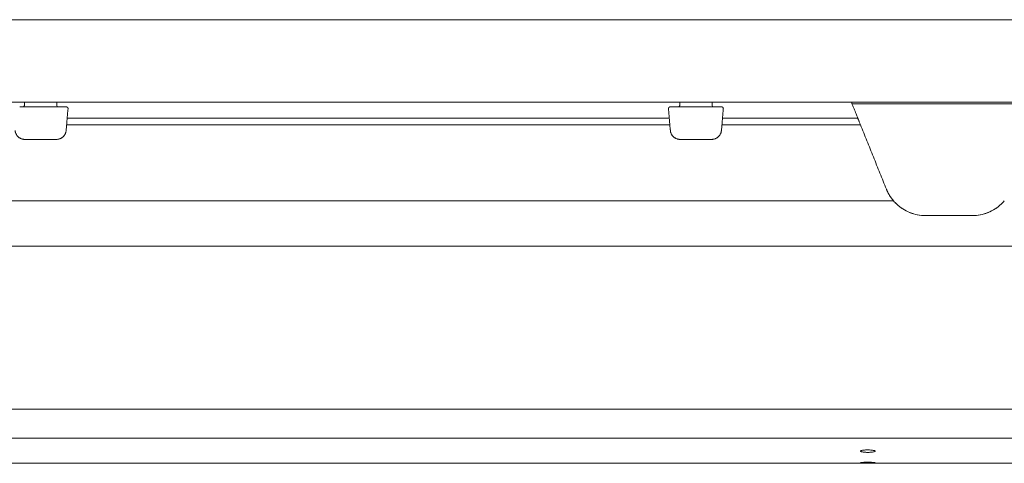
# Model space of a CAD drawing. Extents: x 1233 to 1730, y -5643 to 276.
# Drawn here: x 1627 to 1639, y -2787 to -2781 of the extents above; entities that cross this region are included whole.
import ezdxf

# ---------------------------------------------------------------- set-up
doc = ezdxf.new("R2010")
doc.units = 0
doc.header["$MEASUREMENT"] = 0
doc.layers.add('2D', color=7, linetype='CONTINUOUS', lineweight=20)

msp = doc.modelspace()

# ---------------------------------------------------------------- linework, layer by layer
at = {"layer": '2D', "extrusion": (0, 1, -2.22045e-16)}
for p, q in [((1626.999, -2782.226), (1627, -2782.186)), ((1626.999, -2782.226), (1627, -2782.186)), ((1627.391, -2782.186), (1627.392, -2782.226)), ((1627.391, -2782.186), (1627.392, -2782.226)), ((1634.952, -2782.226), (1634.952, -2782.186)), ((1634.952, -2782.226), (1634.952, -2782.186)), ((1635.344, -2782.186), (1635.345, -2782.226)), ((1635.344, -2782.186), (1635.345, -2782.226))]:
    msp.add_line(p, q, dxfattribs=at)
at = {"layer": '2D'}
for centre in [(1626.979, -2782.226), (1626.979, -2782.226), (1634.932, -2782.226), (1634.932, -2782.226)]:
    msp.add_arc(centre, 0.0197, 270, 359, dxfattribs=at)
at = {"layer": '2D', "extrusion": (0, -2.22045e-16, -1)}
for centre in [(-1627.412, -2782.226), (-1627.412, -2782.226), (-1635.364, -2782.226), (-1635.364, -2782.226)]:
    msp.add_arc(centre, 0.0197, 270, 359, dxfattribs=at)
at = {"layer": '2D'}
for points, weights in [([(1614.258, -2781.186), (1653.607, -2781.186), (1693.207, -2781.186)], [1, 0.998737547823, 1]), ([(1614.258, -2782.186), (1653.607, -2782.186), (1693.207, -2782.186)], [1, 0.998737547823, 1]), ([(1637.114, -2782.383), (1637.114, -2782.383), (1637.035, -2782.186)], [1, 0.725624373931, 0.965306311897]), ([(1637.114, -2782.383), (1637.114, -2782.383), (1637.035, -2782.186)], [1, 0.725624373931, 0.965306311897]), ([(1637.145, -2782.462), (1637.114, -2782.383), (1637.114, -2782.383)], [1, 0.707106793305, 1]), ([(1637.145, -2782.462), (1637.114, -2782.383), (1637.114, -2782.383)], [1, 0.707106793305, 1]), ([(1627.003, -2782.639), (1626.895, -2782.639), (1626.886, -2782.531)], [1, 0.73727733681, 1]), ([(1627.003, -2782.639), (1626.895, -2782.639), (1626.886, -2782.531)], [1, 0.73727733681, 1]), ([(1627.387, -2782.639), (1627.496, -2782.639), (1627.505, -2782.531)], [1, 0.73727733681, 1]), ([(1627.387, -2782.639), (1627.496, -2782.639), (1627.505, -2782.531)], [1, 0.73727733681, 1]), ([(1634.956, -2782.639), (1634.848, -2782.639), (1634.838, -2782.531)], [1, 0.73727733681, 1]), ([(1634.956, -2782.639), (1634.848, -2782.639), (1634.838, -2782.531)], [1, 0.73727733681, 1]), ([(1635.34, -2782.639), (1635.448, -2782.639), (1635.458, -2782.531)], [1, 0.73727733681, 1]), ([(1635.34, -2782.639), (1635.448, -2782.639), (1635.458, -2782.531)], [1, 0.73727733681, 1]), ([(1637.547, -2783.386), (1637.492, -2783.322), (1637.46, -2783.243)], [1, 0.986562806718, 1]), ([(1637.547, -2783.386), (1637.492, -2783.322), (1637.46, -2783.243)], [1, 0.986562806718, 1])]:
    msp.add_rational_spline(points, weights, degree=2, dxfattribs=at)
for points, knots in [([(1626.942, -2782.245), (1626.951, -2782.245), (1626.962, -2782.245), (1626.975, -2782.245), (1626.978, -2782.245), (1626.98, -2782.245)], [0, 0, 0, 0, 0.03169591, 0.03169591, 0.03960715, 0.03960715, 0.03960715, 0.03960715]), ([(1626.942, -2782.245), (1626.951, -2782.245), (1626.962, -2782.245), (1626.975, -2782.245), (1626.978, -2782.245), (1626.98, -2782.245)], [0, 0, 0, 0, 0.03169591, 0.03169591, 0.03960715, 0.03960715, 0.03960715, 0.03960715]), ([(1627.41, -2782.245), (1627.417, -2782.245), (1627.423, -2782.245), (1627.43, -2782.245), (1627.436, -2782.245), (1627.442, -2782.245), (1627.448, -2782.245)], [0, 0, 0, 0, 0.125, 0.125, 0.125, 0.25, 0.25, 0.25, 0.25]), ([(1627.41, -2782.245), (1627.417, -2782.245), (1627.423, -2782.245), (1627.43, -2782.245), (1627.436, -2782.245), (1627.442, -2782.245), (1627.448, -2782.245)], [0, 0, 0, 0, 0.125, 0.125, 0.125, 0.25, 0.25, 0.25, 0.25]), ([(1627.448, -2782.245), (1627.458, -2782.245), (1627.467, -2782.245), (1627.476, -2782.245), (1627.478, -2782.245), (1627.479, -2782.245)], [0, 0, 0, 0, 0.03171167, 0.03171167, 0.03766706, 0.03766706, 0.03766706, 0.03766706]), ([(1627.448, -2782.245), (1627.458, -2782.245), (1627.467, -2782.245), (1627.476, -2782.245), (1627.478, -2782.245), (1627.479, -2782.245)], [0, 0, 0, 0, 0.03171167, 0.03171167, 0.03766706, 0.03766706, 0.03766706, 0.03766706]), ([(1634.835, -2782.245), (1634.835, -2782.245), (1634.836, -2782.245), (1634.837, -2782.245), (1634.838, -2782.245), (1634.84, -2782.245), (1634.842, -2782.245)], [0, 0, 0, 0, 0.125, 0.125, 0.125, 0.25, 0.25, 0.25, 0.25]), ([(1634.835, -2782.245), (1634.835, -2782.245), (1634.836, -2782.245), (1634.837, -2782.245), (1634.838, -2782.245), (1634.84, -2782.245), (1634.842, -2782.245)], [0, 0, 0, 0, 0.125, 0.125, 0.125, 0.25, 0.25, 0.25, 0.25]), ([(1634.842, -2782.245), (1634.846, -2782.245), (1634.852, -2782.245), (1634.86, -2782.245), (1634.862, -2782.245), (1634.863, -2782.245)], [0, 0, 0, 0, 0.03171167, 0.03171167, 0.03766706, 0.03766706, 0.03766706, 0.03766706]), ([(1634.842, -2782.245), (1634.846, -2782.245), (1634.852, -2782.245), (1634.86, -2782.245), (1634.862, -2782.245), (1634.863, -2782.245)], [0, 0, 0, 0, 0.03171167, 0.03171167, 0.03766706, 0.03766706, 0.03766706, 0.03766706]), ([(1634.894, -2782.245), (1634.904, -2782.245), (1634.915, -2782.245), (1634.928, -2782.245), (1634.93, -2782.245), (1634.933, -2782.245)], [0, 0, 0, 0, 0.03169591, 0.03169591, 0.03960715, 0.03960715, 0.03960715, 0.03960715]), ([(1634.894, -2782.245), (1634.904, -2782.245), (1634.915, -2782.245), (1634.928, -2782.245), (1634.93, -2782.245), (1634.933, -2782.245)], [0, 0, 0, 0, 0.03169591, 0.03169591, 0.03960715, 0.03960715, 0.03960715, 0.03960715]), ([(1635.363, -2782.245), (1635.37, -2782.245), (1635.376, -2782.245), (1635.382, -2782.245), (1635.389, -2782.245), (1635.395, -2782.245), (1635.401, -2782.245)], [0, 0, 0, 0, 0.125, 0.125, 0.125, 0.25, 0.25, 0.25, 0.25]), ([(1635.363, -2782.245), (1635.37, -2782.245), (1635.376, -2782.245), (1635.382, -2782.245), (1635.389, -2782.245), (1635.395, -2782.245), (1635.401, -2782.245)], [0, 0, 0, 0, 0.125, 0.125, 0.125, 0.25, 0.25, 0.25, 0.25]), ([(1635.401, -2782.245), (1635.41, -2782.245), (1635.42, -2782.245), (1635.429, -2782.245), (1635.431, -2782.245), (1635.432, -2782.245)], [0, 0, 0, 0, 0.03171167, 0.03171167, 0.03766706, 0.03766706, 0.03766706, 0.03766706]), ([(1635.401, -2782.245), (1635.41, -2782.245), (1635.42, -2782.245), (1635.429, -2782.245), (1635.431, -2782.245), (1635.432, -2782.245)], [0, 0, 0, 0, 0.03171167, 0.03171167, 0.03766706, 0.03766706, 0.03766706, 0.03766706]), ([(1635.453, -2782.245), (1635.458, -2782.245), (1635.46, -2782.245), (1635.461, -2782.245), (1635.461, -2782.245), (1635.461, -2782.245)], [0, 0, 0, 0, 0.03169591, 0.03169591, 0.03960715, 0.03960715, 0.03960715, 0.03960715]), ([(1635.453, -2782.245), (1635.458, -2782.245), (1635.46, -2782.245), (1635.461, -2782.245), (1635.461, -2782.245), (1635.461, -2782.245)], [0, 0, 0, 0, 0.03169591, 0.03169591, 0.03960715, 0.03960715, 0.03960715, 0.03960715]), ([(1627.507, -2782.507), (1627.507, -2782.512), (1627.506, -2782.515), (1627.506, -2782.521), (1627.506, -2782.522), (1627.506, -2782.523), (1627.506, -2782.523), (1627.506, -2782.523), (1627.506, -2782.523), (1627.506, -2782.523)], [0, 0, 0, 0, 0.02337586, 0.02337586, 0.04730949, 0.04730949, 0.04881939, 0.04881939, 0.04907756, 0.04907756, 0.04907756, 0.04907756]), ([(1627.507, -2782.507), (1627.507, -2782.512), (1627.506, -2782.515), (1627.506, -2782.521), (1627.506, -2782.522), (1627.506, -2782.523), (1627.506, -2782.523), (1627.506, -2782.523), (1627.506, -2782.523), (1627.506, -2782.523)], [0, 0, 0, 0, 0.02337586, 0.02337586, 0.04730949, 0.04730949, 0.04881939, 0.04881939, 0.04907756, 0.04907756, 0.04907756, 0.04907756]), ([(1634.838, -2782.523), (1634.838, -2782.523), (1634.838, -2782.523), (1634.838, -2782.523), (1634.838, -2782.522), (1634.838, -2782.522), (1634.838, -2782.522), (1634.838, -2782.52), (1634.837, -2782.518), (1634.837, -2782.514)], [0.0101467, 0.0101467, 0.0101467, 0.0101467, 0.01099231, 0.01099231, 0.01384177, 0.01384177, 0.02240197, 0.02240197, 0.04554622, 0.04554622, 0.04554622, 0.04554622]), ([(1634.838, -2782.523), (1634.838, -2782.523), (1634.838, -2782.523), (1634.838, -2782.523), (1634.838, -2782.522), (1634.838, -2782.522), (1634.838, -2782.522), (1634.838, -2782.52), (1634.837, -2782.518), (1634.837, -2782.514)], [0.0101467, 0.0101467, 0.0101467, 0.0101467, 0.01099231, 0.01099231, 0.01384177, 0.01384177, 0.02240197, 0.02240197, 0.04554622, 0.04554622, 0.04554622, 0.04554622]), ([(1635.46, -2782.507), (1635.459, -2782.512), (1635.459, -2782.515), (1635.459, -2782.521), (1635.459, -2782.522), (1635.458, -2782.523), (1635.458, -2782.523), (1635.458, -2782.523), (1635.458, -2782.523), (1635.458, -2782.523)], [0, 0, 0, 0, 0.02337586, 0.02337586, 0.04730949, 0.04730949, 0.04881939, 0.04881939, 0.04907756, 0.04907756, 0.04907756, 0.04907756]), ([(1635.46, -2782.507), (1635.459, -2782.512), (1635.459, -2782.515), (1635.459, -2782.521), (1635.459, -2782.522), (1635.458, -2782.523), (1635.458, -2782.523), (1635.458, -2782.523), (1635.458, -2782.523), (1635.458, -2782.523)], [0, 0, 0, 0, 0.02337586, 0.02337586, 0.04730949, 0.04730949, 0.04881939, 0.04881939, 0.04907756, 0.04907756, 0.04907756, 0.04907756]), ([(1627.003, -2782.639), (1627.003, -2782.639), (1627.003, -2782.639), (1627.001, -2782.639), (1627, -2782.639), (1626.997, -2782.639), (1626.995, -2782.639), (1626.994, -2782.639), (1626.993, -2782.639), (1626.993, -2782.638), (1626.992, -2782.638), (1626.992, -2782.638), (1626.992, -2782.638), (1626.992, -2782.638), (1626.992, -2782.638), (1626.992, -2782.638)], [0.0013765, 0.0013765, 0.0013765, 0.0013765, 0.00391583, 0.00391583, 0.01766223, 0.01766223, 0.0360175, 0.0360175, 0.04824406, 0.04824406, 0.05505948, 0.05505948, 0.06017141, 0.06017141, 0.06093178, 0.06093178, 0.06093178, 0.06093178]), ([(1627.003, -2782.639), (1627.003, -2782.639), (1627.003, -2782.639), (1627.001, -2782.639), (1627, -2782.639), (1626.997, -2782.639), (1626.995, -2782.639), (1626.994, -2782.639), (1626.993, -2782.639), (1626.993, -2782.638), (1626.992, -2782.638), (1626.992, -2782.638), (1626.992, -2782.638), (1626.992, -2782.638), (1626.992, -2782.638), (1626.992, -2782.638)], [0.0013765, 0.0013765, 0.0013765, 0.0013765, 0.00391583, 0.00391583, 0.01766223, 0.01766223, 0.0360175, 0.0360175, 0.04824406, 0.04824406, 0.05505948, 0.05505948, 0.06017141, 0.06017141, 0.06093178, 0.06093178, 0.06093178, 0.06093178]), ([(1634.956, -2782.639), (1634.956, -2782.639), (1634.956, -2782.639), (1634.954, -2782.639), (1634.952, -2782.639), (1634.949, -2782.639), (1634.948, -2782.639), (1634.946, -2782.639), (1634.946, -2782.639), (1634.945, -2782.638), (1634.945, -2782.638), (1634.945, -2782.638), (1634.945, -2782.638), (1634.945, -2782.638), (1634.945, -2782.638), (1634.945, -2782.638)], [0.0013765, 0.0013765, 0.0013765, 0.0013765, 0.00391583, 0.00391583, 0.01766223, 0.01766223, 0.0360175, 0.0360175, 0.04824406, 0.04824406, 0.05505948, 0.05505948, 0.06017141, 0.06017141, 0.06093178, 0.06093178, 0.06093178, 0.06093178]), ([(1634.956, -2782.639), (1634.956, -2782.639), (1634.956, -2782.639), (1634.954, -2782.639), (1634.952, -2782.639), (1634.949, -2782.639), (1634.948, -2782.639), (1634.946, -2782.639), (1634.946, -2782.639), (1634.945, -2782.638), (1634.945, -2782.638), (1634.945, -2782.638), (1634.945, -2782.638), (1634.945, -2782.638), (1634.945, -2782.638), (1634.945, -2782.638)], [0.0013765, 0.0013765, 0.0013765, 0.0013765, 0.00391583, 0.00391583, 0.01766223, 0.01766223, 0.0360175, 0.0360175, 0.04824406, 0.04824406, 0.05505948, 0.05505948, 0.06017141, 0.06017141, 0.06093178, 0.06093178, 0.06093178, 0.06093178]), ([(1637.935, -2783.564), (1637.904, -2783.564), (1637.871, -2783.561), (1637.807, -2783.549), (1637.776, -2783.54), (1637.684, -2783.503), (1637.628, -2783.466), (1637.571, -2783.412), (1637.559, -2783.4), (1637.547, -2783.386)], [0, 0, 0, 0, 0.237241, 0.237241, 0.474482, 0.474482, 0.948965, 0.948965, 1.07464, 1.07464, 1.07464, 1.07464]), ([(1637.935, -2783.564), (1637.904, -2783.564), (1637.871, -2783.561), (1637.807, -2783.549), (1637.776, -2783.54), (1637.684, -2783.503), (1637.628, -2783.466), (1637.571, -2783.412), (1637.559, -2783.4), (1637.547, -2783.386)], [0, 0, 0, 0, 0.237241, 0.237241, 0.474482, 0.474482, 0.948965, 0.948965, 1.07464, 1.07464, 1.07464, 1.07464]), ([(1638.891, -2783.386), (1638.879, -2783.4), (1638.867, -2783.412), (1638.81, -2783.466), (1638.754, -2783.503), (1638.662, -2783.54), (1638.63, -2783.549), (1638.566, -2783.561), (1638.534, -2783.564), (1638.503, -2783.564)], [-1.07464, -1.07464, -1.07464, -1.07464, -0.948965, -0.948965, -0.474482, -0.474482, -0.237241, -0.237241, 0, 0, 0, 0]), ([(1638.891, -2783.386), (1638.879, -2783.4), (1638.867, -2783.412), (1638.81, -2783.466), (1638.754, -2783.503), (1638.662, -2783.54), (1638.63, -2783.549), (1638.566, -2783.561), (1638.534, -2783.564), (1638.503, -2783.564)], [-1.07464, -1.07464, -1.07464, -1.07464, -0.948965, -0.948965, -0.474482, -0.474482, -0.237241, -0.237241, 0, 0, 0, 0]), ([(1637.235, -2786.438), (1637.235, -2786.438), (1637.235, -2786.438), (1637.234, -2786.438), (1637.234, -2786.438), (1637.234, -2786.438), (1637.234, -2786.438), (1637.233, -2786.438), (1637.232, -2786.438), (1637.227, -2786.438), (1637.224, -2786.438), (1637.214, -2786.438), (1637.207, -2786.437), (1637.193, -2786.437), (1637.186, -2786.436), (1637.171, -2786.434), (1637.165, -2786.433), (1637.154, -2786.43), (1637.15, -2786.428), (1637.147, -2786.426), (1637.146, -2786.425), (1637.146, -2786.423), (1637.146, -2786.423), (1637.147, -2786.421), (1637.148, -2786.42), (1637.153, -2786.418), (1637.156, -2786.416), (1637.161, -2786.415)], [-0.4898757, -0.4898757, -0.4898757, -0.4898757, -0.4897861, -0.4897861, -0.4883568, -0.4883568, -0.4862473, -0.4862473, -0.4805568, -0.4805568, -0.4532849, -0.4532849, -0.4019727, -0.4019727, -0.3364379, -0.3364379, -0.261628, -0.261628, -0.1792959, -0.1792959, -0.1347661, -0.1347661, -0.1189706, -0.1189706, -0.0622564, -0.0622564, 0, 0, 0, 0]), ([(1637.235, -2786.438), (1637.235, -2786.438), (1637.235, -2786.438), (1637.234, -2786.438), (1637.234, -2786.438), (1637.234, -2786.438), (1637.234, -2786.438), (1637.233, -2786.438), (1637.232, -2786.438), (1637.227, -2786.438), (1637.224, -2786.438), (1637.214, -2786.438), (1637.207, -2786.437), (1637.193, -2786.437), (1637.186, -2786.436), (1637.171, -2786.434), (1637.165, -2786.433), (1637.154, -2786.43), (1637.15, -2786.428), (1637.147, -2786.426), (1637.146, -2786.425), (1637.146, -2786.423), (1637.146, -2786.423), (1637.147, -2786.421), (1637.148, -2786.42), (1637.153, -2786.418), (1637.156, -2786.416), (1637.161, -2786.415)], [-0.4898757, -0.4898757, -0.4898757, -0.4898757, -0.4897861, -0.4897861, -0.4883568, -0.4883568, -0.4862473, -0.4862473, -0.4805568, -0.4805568, -0.4532849, -0.4532849, -0.4019727, -0.4019727, -0.3364379, -0.3364379, -0.261628, -0.261628, -0.1792959, -0.1792959, -0.1347661, -0.1347661, -0.1189706, -0.1189706, -0.0622564, -0.0622564, 0, 0, 0, 0]), ([(1637.161, -2786.415), (1637.167, -2786.414), (1637.175, -2786.412), (1637.192, -2786.41), (1637.199, -2786.409), (1637.215, -2786.409), (1637.223, -2786.408), (1637.232, -2786.408), (1637.233, -2786.408), (1637.234, -2786.408), (1637.234, -2786.408), (1637.234, -2786.408), (1637.235, -2786.408), (1637.235, -2786.408)], [-0.4466982, -0.4466982, -0.4466982, -0.4466982, -0.3582198, -0.3582198, -0.2959464, -0.2959464, -0.2309753, -0.2309753, -0.226447, -0.226447, -0.2246192, -0.2246192, -0.2233666, -0.2233666, -0.2233666, -0.2233666]), ([(1637.161, -2786.415), (1637.167, -2786.414), (1637.175, -2786.412), (1637.192, -2786.41), (1637.199, -2786.409), (1637.215, -2786.409), (1637.223, -2786.408), (1637.232, -2786.408), (1637.233, -2786.408), (1637.234, -2786.408), (1637.234, -2786.408), (1637.234, -2786.408), (1637.235, -2786.408), (1637.235, -2786.408)], [-0.4466982, -0.4466982, -0.4466982, -0.4466982, -0.3582198, -0.3582198, -0.2959464, -0.2959464, -0.2309753, -0.2309753, -0.226447, -0.226447, -0.2246192, -0.2246192, -0.2233666, -0.2233666, -0.2233666, -0.2233666]), ([(1637.235, -2786.408), (1637.235, -2786.408), (1637.235, -2786.408), (1637.235, -2786.408), (1637.235, -2786.408), (1637.235, -2786.408), (1637.236, -2786.408), (1637.237, -2786.408), (1637.237, -2786.408), (1637.249, -2786.408), (1637.261, -2786.409), (1637.279, -2786.41), (1637.287, -2786.411), (1637.299, -2786.413), (1637.304, -2786.414), (1637.309, -2786.415)], [-0.2233666, -0.2233666, -0.2233666, -0.2233666, -0.2233301, -0.2233301, -0.222028, -0.222028, -0.2201359, -0.2201359, -0.2152024, -0.2152024, -0.1273281, -0.1273281, -0.0605648, -0.0605648, 0, 0, 0, 0]), ([(1637.235, -2786.408), (1637.235, -2786.408), (1637.235, -2786.408), (1637.235, -2786.408), (1637.235, -2786.408), (1637.235, -2786.408), (1637.236, -2786.408), (1637.237, -2786.408), (1637.237, -2786.408), (1637.249, -2786.408), (1637.261, -2786.409), (1637.279, -2786.41), (1637.287, -2786.411), (1637.299, -2786.413), (1637.304, -2786.414), (1637.309, -2786.415)], [-0.2233666, -0.2233666, -0.2233666, -0.2233666, -0.2233301, -0.2233301, -0.222028, -0.222028, -0.2201359, -0.2201359, -0.2152024, -0.2152024, -0.1273281, -0.1273281, -0.0605648, -0.0605648, 0, 0, 0, 0]), ([(1637.309, -2786.415), (1637.313, -2786.417), (1637.317, -2786.418), (1637.322, -2786.421), (1637.323, -2786.422), (1637.323, -2786.424), (1637.323, -2786.424), (1637.323, -2786.424), (1637.323, -2786.424), (1637.323, -2786.425), (1637.323, -2786.425), (1637.322, -2786.427), (1637.32, -2786.428), (1637.315, -2786.43), (1637.31, -2786.432), (1637.297, -2786.434), (1637.29, -2786.435), (1637.276, -2786.437), (1637.268, -2786.437), (1637.253, -2786.438), (1637.246, -2786.438), (1637.237, -2786.438), (1637.237, -2786.438), (1637.236, -2786.438), (1637.235, -2786.438), (1637.235, -2786.438), (1637.235, -2786.438), (1637.235, -2786.438)], [-0.9797444, -0.9797444, -0.9797444, -0.9797444, -0.9118108, -0.9118108, -0.8499994, -0.8499994, -0.8419264, -0.8419264, -0.8333198, -0.8333198, -0.8136006, -0.8136006, -0.7698035, -0.7698035, -0.6901065, -0.6901065, -0.618351, -0.618351, -0.5571267, -0.5571267, -0.4978253, -0.4978253, -0.4931349, -0.4931349, -0.4911834, -0.4911834, -0.4898757, -0.4898757, -0.4898757, -0.4898757]), ([(1637.309, -2786.415), (1637.313, -2786.417), (1637.317, -2786.418), (1637.322, -2786.421), (1637.323, -2786.422), (1637.323, -2786.424), (1637.323, -2786.424), (1637.323, -2786.424), (1637.323, -2786.424), (1637.323, -2786.425), (1637.323, -2786.425), (1637.322, -2786.427), (1637.32, -2786.428), (1637.315, -2786.43), (1637.31, -2786.432), (1637.297, -2786.434), (1637.29, -2786.435), (1637.276, -2786.437), (1637.268, -2786.437), (1637.253, -2786.438), (1637.246, -2786.438), (1637.237, -2786.438), (1637.237, -2786.438), (1637.236, -2786.438), (1637.235, -2786.438), (1637.235, -2786.438), (1637.235, -2786.438), (1637.235, -2786.438)], [-0.9797444, -0.9797444, -0.9797444, -0.9797444, -0.9118108, -0.9118108, -0.8499994, -0.8499994, -0.8419264, -0.8419264, -0.8333198, -0.8333198, -0.8136006, -0.8136006, -0.7698035, -0.7698035, -0.6901065, -0.6901065, -0.618351, -0.618351, -0.5571267, -0.5571267, -0.4978253, -0.4978253, -0.4931349, -0.4931349, -0.4911834, -0.4911834, -0.4898757, -0.4898757, -0.4898757, -0.4898757]), ([(1637.235, -2786.565), (1637.235, -2786.565), (1637.234, -2786.565), (1637.234, -2786.565), (1637.234, -2786.565), (1637.233, -2786.565), (1637.233, -2786.565), (1637.23, -2786.565), (1637.226, -2786.565), (1637.213, -2786.565), (1637.204, -2786.565), (1637.187, -2786.565), (1637.179, -2786.565), (1637.165, -2786.564), (1637.158, -2786.564), (1637.149, -2786.563), (1637.146, -2786.563), (1637.146, -2786.562), (1637.146, -2786.562), (1637.146, -2786.562), (1637.146, -2786.562), (1637.148, -2786.561), (1637.152, -2786.561), (1637.161, -2786.56), (1637.167, -2786.56), (1637.181, -2786.559), (1637.189, -2786.559), (1637.203, -2786.559), (1637.21, -2786.558), (1637.221, -2786.558), (1637.224, -2786.558), (1637.229, -2786.558), (1637.231, -2786.558), (1637.233, -2786.558), (1637.234, -2786.558), (1637.234, -2786.558), (1637.234, -2786.558), (1637.235, -2786.558), (1637.235, -2786.558), (1637.235, -2786.558)], [0, 0, 0, 0, 0.0009041, 0.0009041, 0.0023763, 0.0023763, 0.0055717, 0.0055717, 0.0285965, 0.0285965, 0.106388, 0.106388, 0.1739523, 0.1739523, 0.2612598, 0.2612598, 0.3506737, 0.3506737, 0.3616385, 0.3616385, 0.3834785, 0.3834785, 0.4653897, 0.4653897, 0.5410433, 0.5410433, 0.608671, 0.608671, 0.6637334, 0.6637334, 0.6900547, 0.6900547, 0.7040909, 0.7040909, 0.7066258, 0.7066258, 0.7079776, 0.7079776, 0.7086036, 0.7086036, 0.7086036, 0.7086036]), ([(1637.235, -2786.565), (1637.235, -2786.565), (1637.234, -2786.565), (1637.234, -2786.565), (1637.234, -2786.565), (1637.233, -2786.565), (1637.233, -2786.565), (1637.23, -2786.565), (1637.226, -2786.565), (1637.213, -2786.565), (1637.204, -2786.565), (1637.187, -2786.565), (1637.179, -2786.565), (1637.165, -2786.564), (1637.158, -2786.564), (1637.149, -2786.563), (1637.146, -2786.563), (1637.146, -2786.562), (1637.146, -2786.562), (1637.146, -2786.562), (1637.146, -2786.562), (1637.148, -2786.561), (1637.152, -2786.561), (1637.161, -2786.56), (1637.167, -2786.56), (1637.181, -2786.559), (1637.189, -2786.559), (1637.203, -2786.559), (1637.21, -2786.558), (1637.221, -2786.558), (1637.224, -2786.558), (1637.229, -2786.558), (1637.231, -2786.558), (1637.233, -2786.558), (1637.234, -2786.558), (1637.234, -2786.558), (1637.234, -2786.558), (1637.235, -2786.558), (1637.235, -2786.558), (1637.235, -2786.558)], [0, 0, 0, 0, 0.0009041, 0.0009041, 0.0023763, 0.0023763, 0.0055717, 0.0055717, 0.0285965, 0.0285965, 0.106388, 0.106388, 0.1739523, 0.1739523, 0.2612598, 0.2612598, 0.3506737, 0.3506737, 0.3616385, 0.3616385, 0.3834785, 0.3834785, 0.4653897, 0.4653897, 0.5410433, 0.5410433, 0.608671, 0.608671, 0.6637334, 0.6637334, 0.6900547, 0.6900547, 0.7040909, 0.7040909, 0.7066258, 0.7066258, 0.7079776, 0.7079776, 0.7086036, 0.7086036, 0.7086036, 0.7086036]), ([(1637.235, -2786.558), (1637.235, -2786.558), (1637.235, -2786.558), (1637.235, -2786.558), (1637.235, -2786.558), (1637.236, -2786.558), (1637.236, -2786.558), (1637.237, -2786.558), (1637.237, -2786.558), (1637.247, -2786.558), (1637.255, -2786.558), (1637.274, -2786.559), (1637.283, -2786.559), (1637.3, -2786.56), (1637.307, -2786.56), (1637.318, -2786.561), (1637.322, -2786.561), (1637.323, -2786.562), (1637.323, -2786.562), (1637.322, -2786.563), (1637.321, -2786.563), (1637.317, -2786.563), (1637.312, -2786.564), (1637.3, -2786.564), (1637.293, -2786.564), (1637.279, -2786.565), (1637.271, -2786.565), (1637.255, -2786.565), (1637.246, -2786.565), (1637.237, -2786.565), (1637.236, -2786.565), (1637.236, -2786.565), (1637.235, -2786.565), (1637.235, -2786.565), (1637.235, -2786.565), (1637.235, -2786.565)], [-0.7086611, -0.7086611, -0.7086611, -0.7086611, -0.7082809, -0.7082809, -0.7071829, -0.7071829, -0.7055834, -0.7055834, -0.7009962, -0.7009962, -0.6338798, -0.6338798, -0.5522487, -0.5522487, -0.4661031, -0.4661031, -0.3768255, -0.3768255, -0.3330527, -0.3330527, -0.2901007, -0.2901007, -0.2107815, -0.2107815, -0.1381883, -0.1381883, -0.075031, -0.075031, -0.0070883, -0.0070883, -0.0028372, -0.0028372, -0.0011649, -0.0011649, 0, 0, 0, 0]), ([(1637.235, -2786.558), (1637.235, -2786.558), (1637.235, -2786.558), (1637.235, -2786.558), (1637.235, -2786.558), (1637.236, -2786.558), (1637.236, -2786.558), (1637.237, -2786.558), (1637.237, -2786.558), (1637.247, -2786.558), (1637.255, -2786.558), (1637.274, -2786.559), (1637.283, -2786.559), (1637.3, -2786.56), (1637.307, -2786.56), (1637.318, -2786.561), (1637.322, -2786.561), (1637.323, -2786.562), (1637.323, -2786.562), (1637.322, -2786.563), (1637.321, -2786.563), (1637.317, -2786.563), (1637.312, -2786.564), (1637.3, -2786.564), (1637.293, -2786.564), (1637.279, -2786.565), (1637.271, -2786.565), (1637.255, -2786.565), (1637.246, -2786.565), (1637.237, -2786.565), (1637.236, -2786.565), (1637.236, -2786.565), (1637.235, -2786.565), (1637.235, -2786.565), (1637.235, -2786.565), (1637.235, -2786.565)], [-0.7086611, -0.7086611, -0.7086611, -0.7086611, -0.7082809, -0.7082809, -0.7071829, -0.7071829, -0.7055834, -0.7055834, -0.7009962, -0.7009962, -0.6338798, -0.6338798, -0.5522487, -0.5522487, -0.4661031, -0.4661031, -0.3768255, -0.3768255, -0.3330527, -0.3330527, -0.2901007, -0.2901007, -0.2107815, -0.2107815, -0.1381883, -0.1381883, -0.075031, -0.075031, -0.0070883, -0.0070883, -0.0028372, -0.0028372, -0.0011649, -0.0011649, 0, 0, 0, 0])]:
    msp.add_open_spline(points, degree=3, knots=knots, dxfattribs=at)
for points, degree in [([(1626.98, -2782.245), (1627.41, -2782.245)], 1), ([(1626.98, -2782.245), (1627.41, -2782.245)], 1), ([(1627.479, -2782.245), (1627.484, -2782.245), (1627.488, -2782.245), (1627.491, -2782.245)], 3), ([(1627.479, -2782.245), (1627.484, -2782.245), (1627.488, -2782.245), (1627.491, -2782.245)], 3), ([(1627.491, -2782.245), (1627.493, -2782.245), (1627.494, -2782.245), (1627.496, -2782.245)], 3), ([(1627.491, -2782.245), (1627.493, -2782.245), (1627.494, -2782.245), (1627.496, -2782.245)], 3), ([(1627.496, -2782.245), (1627.498, -2782.245), (1627.499, -2782.245), (1627.501, -2782.245)], 3), ([(1627.496, -2782.245), (1627.498, -2782.245), (1627.499, -2782.245), (1627.501, -2782.245)], 3), ([(1627.501, -2782.245), (1627.503, -2782.245), (1627.505, -2782.245), (1627.506, -2782.245)], 3), ([(1627.501, -2782.245), (1627.503, -2782.245), (1627.505, -2782.245), (1627.506, -2782.245)], 3), ([(1627.528, -2782.267), (1627.505, -2782.531)], 1), ([(1627.528, -2782.267), (1627.505, -2782.531)], 1), ([(1627.506, -2782.245), (1627.508, -2782.245), (1627.509, -2782.245), (1627.509, -2782.245)], 3), ([(1627.506, -2782.245), (1627.508, -2782.245), (1627.509, -2782.245), (1627.509, -2782.245)], 3), ([(1634.815, -2782.267), (1634.838, -2782.531)], 1), ([(1634.815, -2782.267), (1634.838, -2782.531)], 1), ([(1634.863, -2782.245), (1634.867, -2782.245), (1634.872, -2782.245), (1634.877, -2782.245)], 3), ([(1634.863, -2782.245), (1634.867, -2782.245), (1634.872, -2782.245), (1634.877, -2782.245)], 3), ([(1634.877, -2782.245), (1634.88, -2782.245), (1634.882, -2782.245), (1634.885, -2782.245)], 3), ([(1634.877, -2782.245), (1634.88, -2782.245), (1634.882, -2782.245), (1634.885, -2782.245)], 3), ([(1634.885, -2782.245), (1634.888, -2782.245), (1634.891, -2782.245), (1634.894, -2782.245)], 3), ([(1634.885, -2782.245), (1634.888, -2782.245), (1634.891, -2782.245), (1634.894, -2782.245)], 3), ([(1634.933, -2782.245), (1635.363, -2782.245)], 1), ([(1634.933, -2782.245), (1635.363, -2782.245)], 1), ([(1635.432, -2782.245), (1635.436, -2782.245), (1635.44, -2782.245), (1635.444, -2782.245)], 3), ([(1635.432, -2782.245), (1635.436, -2782.245), (1635.44, -2782.245), (1635.444, -2782.245)], 3), ([(1635.444, -2782.245), (1635.446, -2782.245), (1635.447, -2782.245), (1635.449, -2782.245)], 3), ([(1635.444, -2782.245), (1635.446, -2782.245), (1635.447, -2782.245), (1635.449, -2782.245)], 3), ([(1635.449, -2782.245), (1635.45, -2782.245), (1635.452, -2782.245), (1635.453, -2782.245)], 3), ([(1635.449, -2782.245), (1635.45, -2782.245), (1635.452, -2782.245), (1635.453, -2782.245)], 3), ([(1635.481, -2782.267), (1635.458, -2782.531)], 1), ([(1635.481, -2782.267), (1635.458, -2782.531)], 1), ([(1639.396, -2782.206), (1637.042, -2782.206)], 1), ([(1639.396, -2782.206), (1637.042, -2782.206)], 1), ([(1634.826, -2782.383), (1627.518, -2782.383)], 1), ([(1634.826, -2782.383), (1627.518, -2782.383)], 1), ([(1637.114, -2782.383), (1635.471, -2782.383)], 1), ([(1637.114, -2782.383), (1635.471, -2782.383)], 1), ([(1627.511, -2782.462), (1634.832, -2782.462)], 1), ([(1627.511, -2782.462), (1634.832, -2782.462)], 1), ([(1635.464, -2782.462), (1637.145, -2782.462)], 1), ([(1635.464, -2782.462), (1637.145, -2782.462)], 1), ([(1637.145, -2782.462), (1637.46, -2783.243)], 1), ([(1637.145, -2782.462), (1637.46, -2783.243)], 1), ([(1627.387, -2782.639), (1627.003, -2782.639)], 1), ([(1627.387, -2782.639), (1627.003, -2782.639)], 1), ([(1635.34, -2782.639), (1634.956, -2782.639)], 1), ([(1635.34, -2782.639), (1634.956, -2782.639)], 1), ([(1624.124, -2783.386), (1637.547, -2783.386)], 1), ([(1624.124, -2783.386), (1637.547, -2783.386)], 1), ([(1637.643, -2783.473), (1637.616, -2783.454), (1637.59, -2783.432), (1637.567, -2783.409)], 3), ([(1637.643, -2783.473), (1637.616, -2783.454), (1637.59, -2783.432), (1637.567, -2783.409)], 3), ([(1638.871, -2783.409), (1638.848, -2783.432), (1638.822, -2783.454), (1638.795, -2783.473)], 3), ([(1638.871, -2783.409), (1638.848, -2783.432), (1638.822, -2783.454), (1638.795, -2783.473)], 3), ([(1637.785, -2783.542), (1637.769, -2783.537), (1637.754, -2783.531), (1637.739, -2783.525)], 3), ([(1637.785, -2783.542), (1637.769, -2783.537), (1637.754, -2783.531), (1637.739, -2783.525)], 3), ([(1637.935, -2783.564), (1637.902, -2783.564), (1637.868, -2783.561), (1637.834, -2783.554)], 3), ([(1637.935, -2783.564), (1637.902, -2783.564), (1637.868, -2783.561), (1637.834, -2783.554)], 3), ([(1638.503, -2783.564), (1637.935, -2783.564)], 1), ([(1638.503, -2783.564), (1637.935, -2783.564)], 1), ([(1638.604, -2783.554), (1638.57, -2783.561), (1638.536, -2783.564), (1638.503, -2783.564)], 3), ([(1638.604, -2783.554), (1638.57, -2783.561), (1638.536, -2783.564), (1638.503, -2783.564)], 3), ([(1638.699, -2783.525), (1638.684, -2783.531), (1638.669, -2783.537), (1638.653, -2783.542)], 3), ([(1638.699, -2783.525), (1638.684, -2783.531), (1638.669, -2783.537), (1638.653, -2783.542)], 3), ([(1674.361, -2783.937), (1624.124, -2783.937)], 1), ([(1674.361, -2783.937), (1624.124, -2783.937)], 1), ([(1674.361, -2785.915), (1624.124, -2785.915)], 1), ([(1674.361, -2785.915), (1624.124, -2785.915)], 1), ([(1674.361, -2786.265), (1624.124, -2786.265)], 1), ([(1674.361, -2786.265), (1624.124, -2786.265)], 1), ([(1672.301, -2786.571), (1626.34, -2786.571)], 1), ([(1672.301, -2786.571), (1626.34, -2786.571)], 1)]:
    msp.add_open_spline(points, degree=degree, dxfattribs=at)
for points, weights in [([(1627.509, -2782.245), (1627.517, -2782.245), (1627.523, -2782.252), (1627.529, -2782.258), (1627.528, -2782.267)], [1, 0.91531147912, 1, 0.91531147912, 1]), ([(1627.509, -2782.245), (1627.517, -2782.245), (1627.523, -2782.252), (1627.529, -2782.258), (1627.528, -2782.267)], [1, 0.91531147912, 1, 0.91531147912, 1]), ([(1634.835, -2782.245), (1634.826, -2782.245), (1634.82, -2782.252), (1634.815, -2782.258), (1634.815, -2782.267)], [1, 0.915311479233, 1, 0.915311479233, 1]), ([(1634.835, -2782.245), (1634.826, -2782.245), (1634.82, -2782.252), (1634.815, -2782.258), (1634.815, -2782.267)], [1, 0.915311479233, 1, 0.915311479233, 1]), ([(1635.461, -2782.245), (1635.47, -2782.245), (1635.476, -2782.252), (1635.482, -2782.258), (1635.481, -2782.267)], [1, 0.91531147912, 1, 0.91531147912, 1]), ([(1635.461, -2782.245), (1635.47, -2782.245), (1635.476, -2782.252), (1635.482, -2782.258), (1635.481, -2782.267)], [1, 0.91531147912, 1, 0.91531147912, 1])]:
    msp.add_rational_spline(points, weights, degree=2, knots=[0, 0, 0, 0.829031, 0.829031, 1.658063, 1.658063, 1.658063], dxfattribs=at)

doc.saveas('drawing.dxf')
